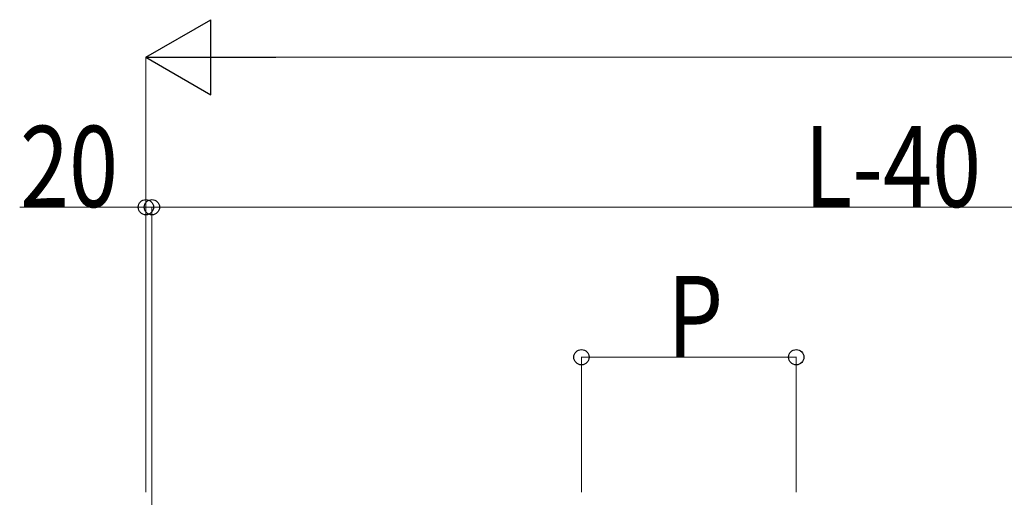
# Model space of a CAD drawing. Units: millimetres. Extents: x 0 to 50460, y 0 to 35640.
# Drawn here: x 23378 to 26660, y 9449 to 11041 of the extents above; entities that cross this region are included whole.
import ezdxf

# ---------------------------------------------------------------- set-up
doc = ezdxf.new("R2010")
doc.units = ezdxf.units.MM
doc.linetypes.add('YCENTER_1', pattern=[13, 10, -1, 1, -1])
doc.layers.add('YKK_12', color=2, linetype='Continuous', lineweight=13)
doc.layers.add('YKK_D', color=6, linetype='Continuous', lineweight=13)
doc.styles.add('text-b', font='extslim2.shx', dxfattribs={"width": 0.8, "bigfont": 'extfont2.shx'})

msp = doc.modelspace()

# ---------------------------------------------------------------- linework, layer by layer
at = {"layer": 'YKK_12', "linetype": 'YCENTER_1', "ltscale": 30}
msp.add_line((23818.4, 9469.3), (23818.4, 8650.5), dxfattribs=at)
at = {"layer": 'YKK_D', "lineweight": -2}
for p, q in [((23798.4, 10916), (24014.9, 11041)), ((24014.9, 10791), (24014.9, 11041)), ((23798.4, 10916), (24014.9, 10791)), ((23798.4, 10916), (24231.4, 10916))]:
    msp.add_line(p, q, dxfattribs=at)
at = {"layer": 'YKK_D', "ltscale": 50}
for p, q in [((23798.4, 9466), (23798.4, 10917)), ((24048.4, 10916), (33612.4, 10916)), ((23798.4, 10416), (23377.6, 10416)), ((23798.4, 9466), (23798.4, 10417)), ((23818.4, 10416), (23798.4, 10416)), ((23818.4, 9466), (23818.4, 10417)), ((23818.4, 9466), (23818.4, 10417)), ((23818.4, 10416), (28830.4, 10416)), ((25250.4, 9466), (25250.4, 9917)), ((25250.4, 9916), (25966.4, 9916)), ((25966.4, 9466), (25966.4, 9917))]:
    msp.add_line(p, q, dxfattribs=at)
at = {"layer": 'YKK_D', "linetype": 'ByBlock', "lineweight": -2}
for centre in [(23798.4, 10416), (23818.4, 10416), (23818.4, 10416), (25250.4, 9916), (25966.4, 9916)]:
    msp.add_circle(centre, 25.5, dxfattribs=at)

# ---------------------------------------------------------------- texts
at = {"layer": 'YKK_D', "style": 'text-b', "width": 0.8}
for s, p in [('20', (23378.6, 10417)), ('L-40', (25993.2, 10417)), ('P', (25536.4, 9917))]:
    msp.add_text(s, height=270, dxfattribs=at).set_placement(p)

doc.saveas('drawing.dxf')
